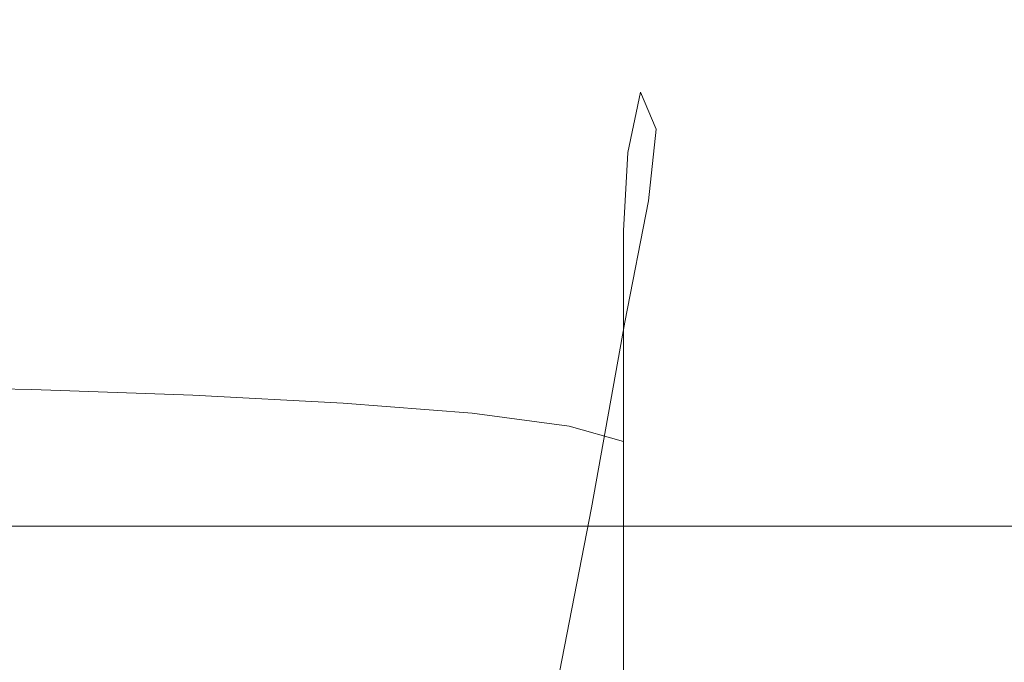
# Model space of a CAD drawing. Extents: x -24 to 66, y -199 to 30.
# Drawn here: x 48 to 58, y 11 to 17 of the extents above; entities that cross this region are included whole.
import ezdxf

# ---------------------------------------------------------------- set-up
doc = ezdxf.new("R2010")
doc.units = 0
doc.header["$LTSCALE"] = 500
doc.header["$MEASUREMENT"] = 0
doc.layers.add('NOVOTERM_CHROM', color=7, linetype='Continuous')

msp = doc.modelspace()

# ---------------------------------------------------------------- linework, layer by layer
at = {"layer": 'NOVOTERM_CHROM', "lineweight": 0}
for points, invisible_edges in [([(55.0365, 16.8484, 58.4534), (55.461, 16.885, 58.3415), (55.5599, 17.1507, 56.2335), (55.1129, 17.1258, 56.3424)], 15), ([(55.1129, 17.1258, 56.3424), (55.5599, 17.1507, 56.2335), (55.6149, 17.1032, 54.4363), (55.1424, 17.0917, 54.5282)], 15), ([(55.461, 16.885, 58.3415), (55.9129, 16.885, 58.3423), (56.0025, 17.1507, 56.2343), (55.5599, 17.1507, 56.2335)], 15), ([(55.5599, 17.1507, 56.2335), (56.0025, 17.1507, 56.2343), (56.0508, 17.1032, 54.437), (55.6149, 17.1032, 54.4363)], 15), ([(56.3767, 16.885, 58.343), (56.4489, 17.1507, 56.235), (56.0025, 17.1507, 56.2343), (55.9129, 16.885, 58.3423)], 15), ([(56.4489, 17.1507, 56.235), (56.4854, 17.1032, 54.4377), (56.0508, 17.1032, 54.437), (56.0025, 17.1507, 56.2343)], 15), ([(56.8495, 16.885, 58.3438), (56.8979, 17.1507, 56.2358), (56.4489, 17.1507, 56.235), (56.3767, 16.885, 58.343)], 15), ([(56.8979, 17.1507, 56.2358), (56.9191, 17.1032, 54.4384), (56.4854, 17.1032, 54.4377), (56.4489, 17.1507, 56.235)], 15), ([(56.8495, 16.885, 58.3438), (57.3281, 16.885, 58.3445), (57.3488, 17.1507, 56.2365), (56.8979, 17.1507, 56.2358)], 15), ([(56.8979, 17.1507, 56.2358), (57.3488, 17.1507, 56.2365), (57.3523, 17.1032, 54.4391), (56.9191, 17.1032, 54.4384)], 15), ([(57.3281, 16.885, 58.3445), (57.8097, 16.885, 58.3453), (57.8007, 17.1507, 56.2372), (57.3488, 17.1507, 56.2365)], 15), ([(57.3488, 17.1507, 56.2365), (57.8007, 17.1507, 56.2372), (57.7851, 17.1032, 54.4398), (57.3523, 17.1032, 54.4391)], 15), ([(54.5613, 16.8378, 52.7621), (53.756, 16.818, 52.9492), (53.8581, 16.9801, 55.4996), (54.5979, 17.0572, 54.8053)], 15), ([(54.6537, 17.0512, 56.6706), (54.5979, 17.0572, 54.8053), (53.8581, 16.9801, 55.4996), (54.2635, 16.853, 57.45)], 15), ([(54.655, 16.7386, 58.7905), (54.6537, 17.0512, 56.6706), (54.2635, 16.853, 57.45), (54.3544, 16.5067, 59.4961)], 15), ([(55.1559, 16.8504, 52.5928), (54.5613, 16.8378, 52.7621), (54.5979, 17.0572, 54.8053), (55.1424, 17.0917, 54.5282)], 15), ([(55.1129, 17.1258, 56.3424), (55.1424, 17.0917, 54.5282), (54.5979, 17.0572, 54.8053), (54.6537, 17.0512, 56.6706)], 15), ([(55.0365, 16.8484, 58.4534), (55.1129, 17.1258, 56.3424), (54.6537, 17.0512, 56.6706), (54.655, 16.7386, 58.7905)], 15), ([(55.1559, 16.8504, 52.5928), (55.1424, 17.0917, 54.5282), (55.6149, 17.1032, 54.4363), (55.642, 16.8546, 52.5367)], 15), ([(55.642, 16.8546, 52.5367), (55.6149, 17.1032, 54.4363), (56.0508, 17.1032, 54.437), (56.0718, 16.8546, 52.5373)], 15), ([(56.4976, 16.8546, 52.5379), (56.0718, 16.8546, 52.5373), (56.0508, 17.1032, 54.437), (56.4854, 17.1032, 54.4377)], 15), ([(56.9202, 16.8546, 52.5384), (56.4976, 16.8546, 52.5379), (56.4854, 17.1032, 54.4377), (56.9191, 17.1032, 54.4384)], 15), ([(56.9202, 16.8546, 52.5384), (56.9191, 17.1032, 54.4384), (57.3523, 17.1032, 54.4391), (57.3408, 16.8546, 52.539)], 15), ([(57.3408, 16.8546, 52.539), (57.3523, 17.1032, 54.4391), (57.7851, 17.1032, 54.4398), (57.7603, 16.8546, 52.5396)], 15), ([(52.5303, 16.6702, 57.4588), (53.5207, 16.6043, 57.845), (53.8581, 16.9801, 55.4996), (52.6162, 16.9051, 55.2838)], 15), ([(52.6375, 16.7923, 53.0587), (52.6162, 16.9051, 55.2838), (53.8581, 16.9801, 55.4996), (53.756, 16.818, 52.9492)], 15), ([(54.0239, 16.4577, 58.9126), (54.2635, 16.853, 57.45), (53.8581, 16.9801, 55.4996), (53.5207, 16.6043, 57.845)], 15), ([(46.6985, 16.77, 57.581), (48.2311, 16.7541, 57.6649), (48.2808, 16.9048, 55.5201), (46.7606, 16.9128, 55.4446)], 15), ([(46.864, 16.7785, 53.2522), (46.7606, 16.9128, 55.4446), (48.2808, 16.9048, 55.5201), (48.3635, 16.7753, 53.3137)], 15), ([(49.7637, 16.7275, 57.581), (49.8009, 16.8916, 55.4446), (48.2808, 16.9048, 55.5201), (48.2311, 16.7541, 57.6649)], 15), ([(49.863, 16.77, 53.2522), (48.3635, 16.7753, 53.3137), (48.2808, 16.9048, 55.5201), (49.8009, 16.8916, 55.4446)], 15), ([(51.2217, 16.6973, 57.4666), (51.2649, 16.887, 55.3289), (49.8009, 16.8916, 55.4446), (49.7637, 16.7275, 57.581)], 15), ([(51.3064, 16.7724, 53.1423), (49.863, 16.77, 53.2522), (49.8009, 16.8916, 55.4446), (51.2649, 16.887, 55.3289)], 15), ([(51.2217, 16.6973, 57.4666), (52.5303, 16.6702, 57.4588), (52.6162, 16.9051, 55.2838), (51.2649, 16.887, 55.3289)], 15), ([(51.3064, 16.7724, 53.1423), (51.2649, 16.887, 55.3289), (52.6162, 16.9051, 55.2838), (52.6375, 16.7923, 53.0587)], 15), ([(55.0365, 16.8484, 58.4534), (54.8824, 16.1548, 61.2793), (55.3024, 16.1936, 61.1736), (55.461, 16.885, 58.3415)], 15), ([(55.461, 16.885, 58.3415), (55.3024, 16.1936, 61.1736), (55.7678, 16.1936, 61.1743), (55.9129, 16.885, 58.3423)], 15), ([(56.3767, 16.885, 58.343), (55.9129, 16.885, 58.3423), (55.7678, 16.1936, 61.1743), (56.2579, 16.1936, 61.175)], 15), ([(56.8495, 16.885, 58.3438), (56.3767, 16.885, 58.343), (56.2579, 16.1936, 61.175), (56.7666, 16.1936, 61.1757)], 15), ([(56.8495, 16.885, 58.3438), (56.7666, 16.1936, 61.1757), (57.2878, 16.1936, 61.1764), (57.3281, 16.885, 58.3445)], 15), ([(57.3281, 16.885, 58.3445), (57.2878, 16.1936, 61.1764), (57.8151, 16.1936, 61.1771), (57.8097, 16.885, 58.3453)], 15), ([(46.6675, 16.3609, 59.6243), (48.2063, 16.3362, 59.7067), (48.2311, 16.7541, 57.6649), (46.6985, 16.77, 57.581)], 15), ([(46.995, 16.3768, 51.0663), (46.864, 16.7785, 53.2522), (48.3635, 16.7753, 53.3137), (48.4683, 16.376, 51.111)], 15), ([(49.9416, 16.3747, 51.0663), (48.4683, 16.376, 51.111), (48.3635, 16.7753, 53.3137), (49.863, 16.77, 53.2522)], 15), ([(51.3525, 16.3753, 50.9728), (49.9416, 16.3747, 51.0663), (49.863, 16.77, 53.2522), (51.3064, 16.7724, 53.1423)], 15), ([(51.3525, 16.3753, 50.9728), (51.3064, 16.7724, 53.1423), (52.6375, 16.7923, 53.0587), (52.6385, 16.3803, 50.8712)], 15), ([(52.6385, 16.3803, 50.8712), (52.6375, 16.7923, 53.0587), (53.756, 16.818, 52.9492), (53.7261, 16.3867, 50.7706)], 15), ([(54.5418, 16.3916, 50.6799), (53.7261, 16.3867, 50.7706), (53.756, 16.818, 52.9492), (54.5613, 16.8378, 52.7621)], 15), ([(54.1727, 16.1041, 60.7133), (54.3544, 16.5067, 59.4961), (54.2635, 16.853, 57.45), (54.0239, 16.4577, 58.9126)], 15), ([(55.0365, 16.8484, 58.4534), (54.655, 16.7386, 58.7905), (54.5282, 16.0384, 61.5978), (54.8824, 16.1548, 61.2793)], 15), ([(55.1585, 16.3948, 50.6158), (54.5418, 16.3916, 50.6799), (54.5613, 16.8378, 52.7621), (55.1559, 16.8504, 52.5928)], 15), ([(55.1585, 16.3948, 50.6158), (55.1559, 16.8504, 52.5928), (55.642, 16.8546, 52.5367), (55.6491, 16.3958, 50.5947)], 15), ([(55.6491, 16.3958, 50.5947), (55.642, 16.8546, 52.5367), (56.0718, 16.8546, 52.5373), (56.0738, 16.3958, 50.5951)], 15), ([(56.4929, 16.3958, 50.5956), (56.0738, 16.3958, 50.5951), (56.0718, 16.8546, 52.5373), (56.4976, 16.8546, 52.5379)], 15), ([(56.9079, 16.3958, 50.596), (56.4929, 16.3958, 50.5956), (56.4976, 16.8546, 52.5379), (56.9202, 16.8546, 52.5384)], 15), ([(56.9079, 16.3958, 50.596), (56.9202, 16.8546, 52.5384), (57.3408, 16.8546, 52.539), (57.3202, 16.3958, 50.5964)], 15), ([(57.3202, 16.3958, 50.5964), (57.3408, 16.8546, 52.539), (57.7603, 16.8546, 52.5396), (57.7311, 16.3958, 50.5968)], 15), ([(49.7451, 16.2951, 59.613), (49.7637, 16.7275, 57.581), (48.2311, 16.7541, 57.6649), (48.2063, 16.3362, 59.7067)], 15), ([(51.1886, 16.2356, 59.4957), (51.2217, 16.6973, 57.4666), (49.7637, 16.7275, 57.581), (49.7451, 16.2951, 59.613)], 15), ([(51.1886, 16.2356, 59.4957), (52.4416, 16.1557, 59.5073), (52.5303, 16.6702, 57.4588), (51.2217, 16.6973, 57.4666)], 15), ([(54.655, 16.7386, 58.7905), (54.3544, 16.5067, 59.4961), (54.2606, 15.8055, 62.2356), (54.5282, 16.0384, 61.5978)], 15), ([(52.4416, 16.1557, 59.5073), (53.3852, 16.0415, 59.8378), (53.5207, 16.6043, 57.845), (52.5303, 16.6702, 57.4588)], 15), ([(53.9006, 15.8787, 60.6774), (54.0239, 16.4577, 58.9126), (53.5207, 16.6043, 57.845), (53.3852, 16.0415, 59.8378)], 15), ([(54.1727, 16.1041, 60.7133), (54.1, 15.4173, 63.2992), (54.2606, 15.8055, 62.2356), (54.3544, 16.5067, 59.4961)], 15), ([(54.5418, 16.3916, 50.6799), (54.5373, 15.7175, 48.6978), (53.7272, 15.7175, 48.7396), (53.7261, 16.3867, 50.7706)], 15), ([(54.081, 15.5337, 62.2091), (54.1727, 16.1041, 60.7133), (54.0239, 16.4577, 58.9126), (53.9006, 15.8787, 60.6774)], 9), ([(55.1585, 16.3948, 50.6158), (55.1556, 15.7175, 48.6771), (54.5373, 15.7175, 48.6978), (54.5418, 16.3916, 50.6799)], 15), ([(55.1585, 16.3948, 50.6158), (55.6491, 16.3958, 50.5947), (55.644, 15.7175, 48.6703), (55.1556, 15.7175, 48.6771)], 15), ([(55.6491, 16.3958, 50.5947), (56.0738, 16.3958, 50.5951), (56.0646, 15.7175, 48.6706), (55.644, 15.7175, 48.6703)], 15), ([(56.4929, 16.3958, 50.5956), (56.4791, 15.7175, 48.6709), (56.0646, 15.7175, 48.6706), (56.0738, 16.3958, 50.5951)], 15), ([(56.9079, 16.3958, 50.596), (56.8892, 15.7175, 48.6711), (56.4791, 15.7175, 48.6709), (56.4929, 16.3958, 50.5956)], 15), ([(56.9079, 16.3958, 50.596), (57.3202, 16.3958, 50.5964), (57.2964, 15.7175, 48.6714), (56.8892, 15.7175, 48.6711)], 15), ([(57.3202, 16.3958, 50.5964), (57.7311, 16.3958, 50.5968), (57.702, 15.7175, 48.6717), (57.2964, 15.7175, 48.6714)], 15), ([(46.6675, 16.3609, 59.6243), (46.6571, 15.6963, 61.5371), (48.198, 15.6644, 61.604), (48.2063, 16.3362, 59.7067)], 15), ([(46.995, 16.3768, 51.0663), (48.4683, 16.376, 51.111), (48.5842, 15.7175, 48.9771), (47.1398, 15.7175, 48.9491)], 15), ([(49.7451, 16.2951, 59.613), (48.2063, 16.3362, 59.7067), (48.198, 15.6644, 61.604), (49.7389, 15.6113, 61.4921)], 15), ([(49.9416, 16.3747, 51.0663), (50.0285, 15.7175, 48.9491), (48.5842, 15.7175, 48.9771), (48.4683, 16.376, 51.111)], 15), ([(51.3525, 16.3753, 50.9728), (51.4094, 15.7175, 48.8862), (50.0285, 15.7175, 48.9491), (49.9416, 16.3747, 51.0663)], 15), ([(51.3525, 16.3753, 50.9728), (52.6385, 16.3803, 50.8712), (52.6635, 15.7175, 48.8094), (51.4094, 15.7175, 48.8862)], 15), ([(52.6385, 16.3803, 50.8712), (53.7261, 16.3867, 50.7706), (53.7272, 15.7175, 48.7396), (52.6635, 15.7175, 48.8094)], 15), ([(51.1886, 16.2356, 59.4957), (49.7451, 16.2951, 59.613), (49.7389, 15.6113, 61.4921), (51.1776, 15.5342, 61.3566)], 15), ([(51.1886, 16.2356, 59.4957), (51.1776, 15.5342, 61.3566), (52.412, 15.43, 61.353), (52.4416, 16.1557, 59.5073)], 15), ([(52.4416, 16.1557, 59.5073), (52.412, 15.43, 61.353), (53.34, 15.2961, 61.6369), (53.3852, 16.0415, 59.8378)], 15), ([(54.8824, 16.1548, 61.2793), (54.5282, 16.0384, 61.5978), (54.2911, 14.8228, 65.5137), (54.6425, 14.929, 65.2353)], 15), ([(54.8824, 16.1548, 61.2793), (54.6425, 14.929, 65.2353), (55.0682, 14.9644, 65.1429), (55.3024, 16.1936, 61.1736)], 15), ([(55.3024, 16.1936, 61.1736), (55.0682, 14.9644, 65.1429), (55.5529, 14.9644, 65.1436), (55.7678, 16.1936, 61.1743)], 15), ([(56.2579, 16.1936, 61.175), (55.7678, 16.1936, 61.1743), (55.5529, 14.9644, 65.1436), (56.0812, 14.9644, 65.1442)], 15), ([(56.7666, 16.1936, 61.1757), (56.2579, 16.1936, 61.175), (56.0812, 14.9644, 65.1442), (56.6424, 14.9644, 65.1448)], 15), ([(56.7666, 16.1936, 61.1757), (56.6424, 14.9644, 65.1448), (57.2254, 14.9644, 65.1454), (57.2878, 16.1936, 61.1764)], 15), ([(57.2878, 16.1936, 61.1764), (57.2254, 14.9644, 65.1454), (57.8193, 14.9644, 65.146), (57.8151, 16.1936, 61.1771)], 15), ([(53.9006, 15.8787, 60.6774), (53.3852, 16.0415, 59.8378), (53.34, 15.2961, 61.6369), (53.8595, 15.1294, 62.3635)], 15), ([(54.081, 15.5337, 62.2091), (54.0197, 14.8731, 64.6162), (54.1, 15.4173, 63.2992), (54.1727, 16.1041, 60.7133)], 11), ([(54.5282, 16.0384, 61.5978), (54.2606, 15.8055, 62.2356), (54.0292, 14.6105, 66.0711), (54.2911, 14.8228, 65.5137)], 15), ([(54.081, 15.5337, 62.2091), (53.9006, 15.8787, 60.6774), (53.8595, 15.1294, 62.3635), (54.0504, 14.7985, 63.7502)], 13), ([(54.1, 15.4173, 63.2992), (53.872, 14.2566, 67.0005), (54.0292, 14.6105, 66.0711), (54.2606, 15.8055, 62.2356)], 15), ([(46.6571, 15.6963, 61.5371), (46.6571, 14.7869, 63.2821), (48.198, 14.7519, 63.3153), (48.198, 15.6644, 61.604)], 15), ([(47.1398, 15.7175, 48.9491), (48.5842, 15.7175, 48.9771), (48.7, 14.8103, 46.977), (47.2846, 14.8103, 46.963)], 15), ([(49.7389, 15.6113, 61.4921), (48.198, 15.6644, 61.604), (48.198, 14.7519, 63.3153), (49.7389, 14.6935, 63.1696)], 15), ([(50.0285, 15.7175, 48.9491), (50.1154, 14.8103, 46.963), (48.7, 14.8103, 46.977), (48.5842, 15.7175, 48.9771)], 15), ([(51.4094, 15.7175, 48.8862), (51.4689, 14.8103, 46.9315), (50.1154, 14.8103, 46.963), (50.0285, 15.7175, 48.9491)], 15), ([(51.4094, 15.7175, 48.8862), (52.6635, 15.7175, 48.8094), (52.6989, 14.8103, 46.8931), (51.4689, 14.8103, 46.9315)], 15), ([(52.6635, 15.7175, 48.8094), (53.7272, 15.7175, 48.7396), (53.7434, 14.8103, 46.8582), (52.6989, 14.8103, 46.8931)], 15), ([(54.5373, 15.7175, 48.6978), (54.5407, 14.8103, 46.8373), (53.7434, 14.8103, 46.8582), (53.7272, 15.7175, 48.7396)], 15), ([(55.1556, 15.7175, 48.6771), (55.151, 14.8103, 46.827), (54.5407, 14.8103, 46.8373), (54.5373, 15.7175, 48.6978)], 15), ([(55.1556, 15.7175, 48.6771), (55.644, 15.7175, 48.6703), (55.6348, 14.8103, 46.8236), (55.151, 14.8103, 46.827)], 15), ([(55.644, 15.7175, 48.6703), (56.0646, 15.7175, 48.6706), (56.0523, 14.8103, 46.8237), (55.6348, 14.8103, 46.8236)], 15), ([(56.4791, 15.7175, 48.6709), (56.4639, 14.8103, 46.8239), (56.0523, 14.8103, 46.8237), (56.0646, 15.7175, 48.6706)], 15), ([(56.8892, 15.7175, 48.6711), (56.871, 14.8103, 46.824), (56.4639, 14.8103, 46.8239), (56.4791, 15.7175, 48.6709)], 15), ([(56.8892, 15.7175, 48.6711), (57.2964, 15.7175, 48.6714), (57.2752, 14.8103, 46.8241), (56.871, 14.8103, 46.824)], 15), ([(57.2964, 15.7175, 48.6714), (57.702, 15.7175, 48.6717), (57.6779, 14.8103, 46.8243), (57.2752, 14.8103, 46.8241)], 15), ([(51.1776, 15.5342, 61.3566), (49.7389, 15.6113, 61.4921), (49.7389, 14.6935, 63.1696), (51.1776, 14.6109, 62.9982)], 15), ([(51.1776, 15.5342, 61.3566), (51.1776, 14.6109, 62.9982), (52.412, 14.5032, 62.9545), (52.412, 15.43, 61.353)], 15), ([(54.081, 15.5337, 62.2091), (54.0504, 14.7985, 63.7502), (53.993, 14.1719, 66.0143), (54.0197, 14.8731, 64.6162)], 15), ([(52.412, 15.43, 61.353), (52.412, 14.5032, 62.9545), (53.34, 14.3695, 63.1916), (53.34, 15.2961, 61.6369)], 15), ([(54.0197, 14.8731, 64.6162), (53.7934, 13.7596, 68.1514), (53.872, 14.2566, 67.0005), (54.1, 15.4173, 63.2992)], 11), ([(53.8595, 15.1294, 62.3635), (53.34, 15.2961, 61.6369), (53.34, 14.3695, 63.1916), (53.8595, 14.209, 63.8629)], 15), ([(54.0504, 14.7985, 63.7502), (53.8595, 15.1294, 62.3635), (53.8595, 14.209, 63.8629), (54.0504, 13.898, 65.1717)], 13), ([(54.309, 13.0547, 70.7367), (54.6425, 14.929, 65.2353), (54.2911, 14.8228, 65.5137), (53.9613, 12.9641, 70.9592)], 15), ([(54.309, 13.0547, 70.7367), (54.7426, 13.0849, 70.6628), (55.0682, 14.9644, 65.1429), (54.6425, 14.929, 65.2353)], 15), ([(54.7426, 13.0849, 70.6628), (55.254, 13.0849, 70.6633), (55.5529, 14.9644, 65.1436), (55.0682, 14.9644, 65.1429)], 15), ([(55.8355, 13.0849, 70.6638), (56.0812, 14.9644, 65.1442), (55.5529, 14.9644, 65.1436), (55.254, 13.0849, 70.6633)], 15), ([(56.4696, 13.0849, 70.6643), (56.6424, 14.9644, 65.1448), (56.0812, 14.9644, 65.1442), (55.8355, 13.0849, 70.6638)], 15), ([(56.4696, 13.0849, 70.6643), (57.1386, 13.0849, 70.6648), (57.2254, 14.9644, 65.1454), (56.6424, 14.9644, 65.1448)], 15), ([(57.1386, 13.0849, 70.6648), (57.8252, 13.0849, 70.6653), (57.8193, 14.9644, 65.146), (57.2254, 14.9644, 65.1454)], 15), ([(47.4156, 13.6649, 45.1703), (47.2846, 14.8103, 46.963), (48.7, 14.8103, 46.977), (48.8048, 13.6649, 45.1759)], 15), ([(50.194, 13.6649, 45.1703), (48.8048, 13.6649, 45.1759), (48.7, 14.8103, 46.977), (50.1154, 14.8103, 46.963)], 15), ([(51.5229, 13.6649, 45.1577), (50.194, 13.6649, 45.1703), (50.1154, 14.8103, 46.963), (51.4689, 14.8103, 46.9315)], 15), ([(51.5229, 13.6649, 45.1577), (51.4689, 14.8103, 46.9315), (52.6989, 14.8103, 46.8931), (52.7312, 13.6649, 45.1423)], 15), ([(52.7312, 13.6649, 45.1423), (52.6989, 14.8103, 46.8931), (53.7434, 14.8103, 46.8582), (53.7586, 13.6649, 45.1284)], 15), ([(53.9613, 12.9641, 70.9592), (54.2911, 14.8228, 65.5137), (54.0292, 14.6105, 66.0711), (53.7073, 12.783, 71.4047)], 15), ([(54.5449, 13.6649, 45.12), (53.7586, 13.6649, 45.1284), (53.7434, 14.8103, 46.8582), (54.5407, 14.8103, 46.8373)], 15), ([(54.0197, 14.8731, 64.6162), (53.993, 14.1719, 66.0143), (53.7672, 13.1181, 69.3732), (53.7934, 13.7596, 68.1514)], 15), ([(54.0504, 14.7985, 63.7502), (54.0504, 13.898, 65.1717), (53.993, 13.313, 67.3215), (53.993, 14.1719, 66.0143)], 15), ([(55.1488, 13.6649, 45.1159), (54.5449, 13.6649, 45.12), (54.5407, 14.8103, 46.8373), (55.151, 14.8103, 46.827)], 15), ([(55.1488, 13.6649, 45.1159), (55.151, 14.8103, 46.827), (55.6348, 14.8103, 46.8236), (55.6292, 13.6649, 45.1145)], 15), ([(55.6292, 13.6649, 45.1145), (55.6348, 14.8103, 46.8236), (56.0523, 14.8103, 46.8237), (56.0449, 13.6649, 45.1146)], 15), ([(56.4547, 13.6649, 45.1146), (56.0449, 13.6649, 45.1146), (56.0523, 14.8103, 46.8237), (56.4639, 14.8103, 46.8239)], 15), ([(56.8601, 13.6649, 45.1147), (56.4547, 13.6649, 45.1146), (56.4639, 14.8103, 46.8239), (56.871, 14.8103, 46.824)], 15), ([(56.8601, 13.6649, 45.1147), (56.871, 14.8103, 46.824), (57.2752, 14.8103, 46.8241), (57.2625, 13.6649, 45.1147)], 15), ([(57.2625, 13.6649, 45.1147), (57.2752, 14.8103, 46.8241), (57.6779, 14.8103, 46.8243), (57.6634, 13.6649, 45.1148)], 15), ([(46.6571, 13.6437, 64.8222), (48.198, 13.6119, 64.7991), (48.198, 14.7519, 63.3153), (46.6571, 14.7869, 63.2821)], 15), ([(49.7389, 13.5588, 64.5971), (49.7389, 14.6935, 63.1696), (48.198, 14.7519, 63.3153), (48.198, 13.6119, 64.7991)], 15), ([(51.1776, 13.4836, 64.3696), (51.1776, 14.6109, 62.9982), (49.7389, 14.6935, 63.1696), (49.7389, 13.5588, 64.5971)], 15), ([(51.1776, 13.4836, 64.3696), (52.412, 13.3854, 64.2699), (52.412, 14.5032, 62.9545), (51.1776, 14.6109, 62.9982)], 15), ([(53.5549, 12.4812, 72.1476), (53.7073, 12.783, 71.4047), (54.0292, 14.6105, 66.0711), (53.872, 14.2566, 67.0005)], 15), ([(52.412, 13.3854, 64.2699), (53.34, 13.2633, 64.4514), (53.34, 14.3695, 63.1916), (52.412, 14.5032, 62.9545)], 15), ([(53.8595, 13.1164, 65.0676), (53.8595, 14.209, 63.8629), (53.34, 14.3695, 63.1916), (53.34, 13.2633, 64.4514)], 15), ([(53.4787, 12.0561, 73.0675), (53.5549, 12.4812, 72.1476), (53.872, 14.2566, 67.0005), (53.7934, 13.7596, 68.1514)], 13), ([(53.993, 14.1719, 66.0143), (53.993, 13.313, 67.3215), (53.7672, 12.3305, 70.5155), (53.7672, 13.1181, 69.3732)], 15), ([(54.0504, 12.8315, 66.3087), (54.0504, 13.898, 65.1717), (53.8595, 14.209, 63.8629), (53.8595, 13.1164, 65.0676)], 11), ([(54.0504, 12.8315, 66.3087), (53.993, 12.2956, 68.3653), (53.993, 13.313, 67.3215), (54.0504, 13.898, 65.1717)], 15), ([(53.4787, 12.0561, 73.0675), (53.7934, 13.7596, 68.1514), (53.7672, 13.1181, 69.3732), (53.4533, 11.5055, 74.0442)], 15), ([(47.5323, 12.3066, 43.5822), (47.4156, 13.6649, 45.1703), (48.8048, 13.6649, 45.1759), (48.8981, 12.3066, 43.5836)], 7), ([(50.264, 12.3066, 43.5822), (48.8981, 12.3066, 43.5836), (48.8048, 13.6649, 45.1759), (50.194, 13.6649, 45.1703)], 14), ([(51.5709, 12.3066, 43.579), (50.264, 12.3066, 43.5822), (50.194, 13.6649, 45.1703), (51.5229, 13.6649, 45.1577)], 14), ([(51.5709, 12.3066, 43.579), (51.5229, 13.6649, 45.1577), (52.7312, 13.6649, 45.1423), (52.7601, 12.3066, 43.5752)], 7), ([(52.7601, 12.3066, 43.5752), (52.7312, 13.6649, 45.1423), (53.7586, 13.6649, 45.1284), (53.7726, 12.3066, 43.5717)], 7), ([(54.5495, 12.3066, 43.5696), (53.7726, 12.3066, 43.5717), (53.7586, 13.6649, 45.1284), (54.5449, 13.6649, 45.12)], 15), ([(55.1483, 12.3066, 43.5686), (54.5495, 12.3066, 43.5696), (54.5449, 13.6649, 45.12), (55.1488, 13.6649, 45.1159)], 15), ([(55.1483, 12.3066, 43.5686), (55.1488, 13.6649, 45.1159), (55.6292, 13.6649, 45.1145), (55.6264, 12.3066, 43.5682)], 7), ([(55.6264, 12.3066, 43.5682), (55.6292, 13.6649, 45.1145), (56.0449, 13.6649, 45.1146), (56.0412, 12.3066, 43.5683)], 7), ([(56.4501, 12.3066, 43.5683), (56.0412, 12.3066, 43.5683), (56.0449, 13.6649, 45.1146), (56.4547, 13.6649, 45.1146)], 15), ([(56.8546, 12.3066, 43.5683), (56.4501, 12.3066, 43.5683), (56.4547, 13.6649, 45.1146), (56.8601, 13.6649, 45.1147)], 15), ([(56.8546, 12.3066, 43.5683), (56.8601, 13.6649, 45.1147), (57.2625, 13.6649, 45.1147), (57.2561, 12.3066, 43.5683)], 7), ([(57.2561, 12.3066, 43.5683), (57.2625, 13.6649, 45.1147), (57.6634, 13.6649, 45.1148), (57.6562, 12.3066, 43.5683)], 7), ([(46.6571, 12.2902, 66.1658), (48.198, 12.2655, 66.0752), (48.198, 13.6119, 64.7991), (46.6571, 13.6437, 64.8222)], 11), ([(49.7389, 12.2243, 65.8057), (49.7389, 13.5588, 64.5971), (48.198, 13.6119, 64.7991), (48.198, 12.2655, 66.0752)], 13), ([(51.1776, 12.1647, 65.5122), (51.1776, 13.4836, 64.3696), (49.7389, 13.5588, 64.5971), (49.7389, 12.2243, 65.8057)], 13), ([(51.1776, 12.1647, 65.5122), (52.412, 12.0843, 65.3495), (52.412, 13.3854, 64.2699), (51.1776, 13.4836, 64.3696)], 11), ([(52.412, 12.0843, 65.3495), (53.34, 11.9812, 65.4725), (53.34, 13.2633, 64.4514), (52.412, 13.3854, 64.2699)], 11), ([(53.993, 12.2956, 68.3653), (53.7672, 11.3954, 71.4277), (53.7672, 12.3305, 70.5155), (53.993, 13.313, 67.3215)], 15), ([(53.8595, 11.8533, 66.036), (53.8595, 13.1164, 65.0676), (53.34, 13.2633, 64.4514), (53.34, 11.9812, 65.4725)], 13), ([(53.4533, 11.5055, 74.0442), (53.7672, 13.1181, 69.3732), (53.7672, 12.3305, 70.5155), (53.4533, 10.8269, 74.9573)], 15), ([(54.0504, 11.5999, 67.2189), (54.0504, 12.8315, 66.3087), (53.8595, 13.1164, 65.0676), (53.8595, 11.8533, 66.036)], 11), ([(53.8915, 10.8619, 77.5948), (54.309, 13.0547, 70.7367), (53.9613, 12.9641, 70.9592), (53.5448, 10.7896, 77.7541)], 15), ([(53.8915, 10.8619, 77.5948), (54.3382, 10.886, 77.5431), (54.7426, 13.0849, 70.6628), (54.309, 13.0547, 70.7367)], 15), ([(54.3382, 10.886, 77.5431), (54.8857, 10.886, 77.5453), (55.254, 13.0849, 70.6633), (54.7426, 13.0849, 70.6628)], 15), ([(55.5344, 10.886, 77.5478), (55.8355, 13.0849, 70.6638), (55.254, 13.0849, 70.6633), (54.8857, 10.886, 77.5453)], 15), ([(56.2591, 10.886, 77.5503), (56.4696, 13.0849, 70.6643), (55.8355, 13.0849, 70.6638), (55.5344, 10.886, 77.5478)], 15), ([(56.2591, 10.886, 77.5503), (57.0343, 10.886, 77.5522), (57.1386, 13.0849, 70.6648), (56.4696, 13.0849, 70.6643)], 15), ([(57.0343, 10.886, 77.5522), (57.8349, 10.886, 77.5532), (57.8252, 13.0849, 70.6653), (57.1386, 13.0849, 70.6648)], 15), ([(53.5448, 10.7896, 77.7541), (53.9613, 12.9641, 70.9592), (53.7073, 12.783, 71.4047), (53.2975, 10.6449, 78.0745)], 15), ([(54.0504, 11.5999, 67.2189), (53.993, 11.1204, 69.1996), (53.993, 12.2956, 68.3653), (54.0504, 12.8315, 66.3087)], 15), ([(53.1492, 10.4037, 78.6097), (53.2975, 10.6449, 78.0745), (53.7073, 12.783, 71.4047), (53.5549, 12.4812, 72.1476)], 15), ([(53.075, 10.0626, 79.2729), (53.1492, 10.4037, 78.6097), (53.5549, 12.4812, 72.1476), (53.4787, 12.0561, 73.0675)], 13), ([(46.6571, 12.2902, 66.1658), (46.6571, 10.7498, 67.3216), (48.198, 10.7339, 67.1635), (48.198, 12.2655, 66.0752)], 15), ([(47.5323, 12.3066, 43.5822), (48.8981, 12.3066, 43.5836), (48.9795, 10.7605, 42.2099), (47.6341, 10.7605, 42.2099)], 15), ([(49.7389, 12.2243, 65.8057), (48.198, 12.2655, 66.0752), (48.198, 10.7339, 67.1635), (49.7389, 10.7074, 66.8265)], 15), ([(50.264, 12.3066, 43.5822), (50.325, 10.7605, 42.2099), (48.9795, 10.7605, 42.2099), (48.8981, 12.3066, 43.5836)], 15), ([(51.5709, 12.3066, 43.579), (51.6129, 10.7605, 42.2099), (50.325, 10.7605, 42.2099), (50.264, 12.3066, 43.5822)], 15), ([(51.5709, 12.3066, 43.579), (52.7601, 12.3066, 43.5752), (52.7855, 10.7605, 42.2099), (51.6129, 10.7605, 42.2099)], 15), ([(52.7601, 12.3066, 43.5752), (53.7726, 12.3066, 43.5717), (53.7851, 10.7605, 42.2099), (52.7855, 10.7605, 42.2099)], 15), ([(53.4533, 10.0178, 75.6864), (53.4533, 10.8269, 74.9573), (53.7672, 12.3305, 70.5155), (53.7672, 11.3954, 71.4277)], 15), ([(53.993, 11.1204, 69.1996), (53.7672, 10.3142, 72.1568), (53.7672, 11.3954, 71.4277), (53.993, 12.2956, 68.3653)], 15), ([(54.5495, 12.3066, 43.5696), (54.5543, 10.7605, 42.2099), (53.7851, 10.7605, 42.2099), (53.7726, 12.3066, 43.5717)], 7), ([(55.1483, 12.3066, 43.5686), (55.149, 10.7605, 42.2099), (54.5543, 10.7605, 42.2099), (54.5495, 12.3066, 43.5696)], 7), ([(55.1483, 12.3066, 43.5686), (55.6264, 12.3066, 43.5682), (55.6255, 10.7605, 42.2099), (55.149, 10.7605, 42.2099)], 15), ([(55.6264, 12.3066, 43.5682), (56.0412, 12.3066, 43.5683), (56.04, 10.7605, 42.2099), (55.6255, 10.7605, 42.2099)], 15), ([(56.4501, 12.3066, 43.5683), (56.4486, 10.7605, 42.2099), (56.04, 10.7605, 42.2099), (56.0412, 12.3066, 43.5683)], 7), ([(56.8546, 12.3066, 43.5683), (56.8528, 10.7605, 42.2099), (56.4486, 10.7605, 42.2099), (56.4501, 12.3066, 43.5683)], 7), ([(56.8546, 12.3066, 43.5683), (57.2561, 12.3066, 43.5683), (57.254, 10.7605, 42.2099), (56.8528, 10.7605, 42.2099)], 15), ([(57.2561, 12.3066, 43.5683), (57.6562, 12.3066, 43.5683), (57.6538, 10.7605, 42.2099), (57.254, 10.7605, 42.2099)], 15), ([(51.1776, 12.1647, 65.5122), (49.7389, 12.2243, 65.8057), (49.7389, 10.7074, 66.8265), (51.1776, 10.6665, 66.4675)], 15), ([(51.1776, 12.1647, 65.5122), (51.1776, 10.6665, 66.4675), (52.412, 10.6077, 66.2433), (52.412, 12.0843, 65.3495)], 15), ([(52.412, 12.0843, 65.3495), (52.412, 10.6077, 66.2433), (53.34, 10.5272, 66.3108), (53.34, 11.9812, 65.4725)], 15), ([(53.075, 10.0626, 79.2729), (53.4787, 12.0561, 73.0675), (53.4533, 11.5055, 74.0442), (53.0503, 9.6182, 79.9773)], 15), ([(53.8595, 11.8533, 66.036), (53.34, 11.9812, 65.4725), (53.34, 10.5272, 66.3108), (53.8595, 10.4214, 66.8269)], 15), ([(54.0504, 11.5999, 67.2189), (53.8595, 11.8533, 66.036), (53.8595, 10.4214, 66.8269), (54.0504, 10.2038, 67.9599)], 13), ([(54.0504, 11.5999, 67.2189), (54.0504, 10.2038, 67.9599), (53.993, 9.7883, 69.8781), (53.993, 11.1204, 69.1996)], 15), ([(53.0503, 9.6182, 79.9773), (53.4533, 11.5055, 74.0442), (53.4533, 10.8269, 74.9573), (53.0503, 9.0669, 80.6361)], 15), ([(53.4533, 9.0806, 76.2691), (53.4533, 10.0178, 75.6864), (53.7672, 11.3954, 71.4277), (53.7672, 10.3142, 72.1568)], 15), ([(53.993, 11.1204, 69.1996), (53.993, 9.7883, 69.8781), (53.7672, 9.0884, 72.7497), (53.7672, 10.3142, 72.1568)], 15)]:
    msp.add_3dface(points, dxfattribs=dict(at, invisible_edges=invisible_edges))

doc.saveas('drawing.dxf')
